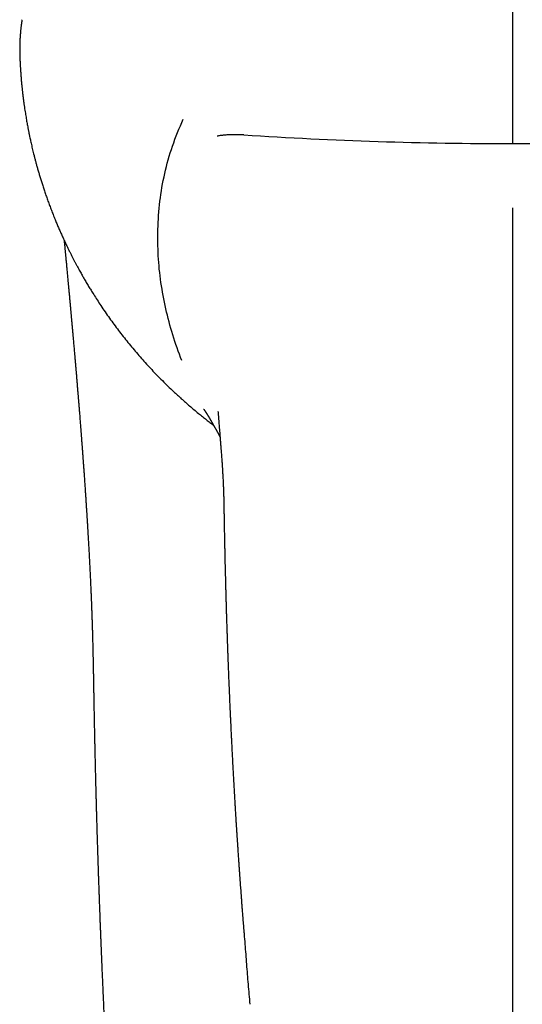
# Model space of a CAD drawing. Units: millimetres. Extents: x 8 to 535, y 12 to 390.
# Drawn here: x 254 to 279, y 119 to 167 of the extents above; entities that cross this region are included whole.
import ezdxf

# ---------------------------------------------------------------- set-up
doc = ezdxf.new("R2010")
doc.units = ezdxf.units.MM

msp = doc.modelspace()

# ---------------------------------------------------------------- linework, layer by layer
at = {"color": 7, "linetype": 'Continuous', "lineweight": 30}
for p, q in [((278.4, 174.069), (278.4, 161.268)), ((263.994, 148.079), (263.993, 148.084)), ((265.55, 119.106), (265.55, 119.106))]:
    msp.add_line(p, q, dxfattribs=at)
for centre, start, end in [((278.231, 360.748), 266.26804, 270.04878), ((278.57, 360.748), 269.95122, 273.73196)]:
    msp.add_arc(centre, 199.48, start, end, dxfattribs=at)
for points, knots in [([(254.397, 167.334), (254.395, 167.321), (254.391, 167.297), (254.385, 167.263), (254.381, 167.236), (254.378, 167.215), (254.376, 167.201), (254.375, 167.192), (254.374, 167.185), (254.372, 167.176), (254.37, 167.162), (254.367, 167.142), (254.364, 167.117), (254.36, 167.088), (254.355, 167.054), (254.351, 167.015), (254.345, 166.973), (254.339, 166.921), (254.332, 166.857), (254.325, 166.781), (254.317, 166.7), (254.31, 166.614), (254.304, 166.522), (254.3, 166.459), (254.298, 166.427)], [0, 0, 0, 0, 0.045807, 0.084636, 0.11648, 0.141332, 0.155952, 0.166253, 0.172748, 0.179232, 0.197712, 0.220477, 0.247529, 0.281274, 0.319946, 0.36355, 0.411141, 0.46091, 0.538926, 0.621673, 0.709155, 0.801372, 0.898322, 1, 1, 1, 1]), ([(254.298, 166.427), (254.297, 166.417), (254.296, 166.397), (254.295, 166.369), (254.294, 166.346), (254.293, 166.327), (254.291, 166.296), (254.289, 166.235), (254.287, 166.167), (254.285, 166.106), (254.285, 166.073), (254.284, 166.042), (254.284, 166.012), (254.283, 165.98), (254.283, 165.936), (254.283, 165.881), (254.283, 165.817), (254.284, 165.753), (254.284, 165.698), (254.285, 165.652), (254.286, 165.616), (254.287, 165.586), (254.288, 165.561), (254.288, 165.538), (254.289, 165.508), (254.291, 165.472), (254.292, 165.446), (254.292, 165.431)], [0, 0, 0, 0, 0.03311, 0.061595, 0.085457, 0.104695, 0.120136, 0.181394, 0.294014, 0.328654, 0.364077, 0.395495, 0.423354, 0.454703, 0.490084, 0.555982, 0.619396, 0.682799, 0.746192, 0.783379, 0.819865, 0.85309, 0.870314, 0.893597, 0.922972, 0.95844, 1, 1, 1, 1]), ([(254.292, 165.432), (254.295, 165.364), (254.301, 165.231), (254.312, 165.034), (254.324, 164.842), (254.337, 164.655), (254.351, 164.474), (254.366, 164.3), (254.382, 164.131), (254.399, 163.968), (254.417, 163.8), (254.437, 163.629), (254.458, 163.454), (254.48, 163.286), (254.503, 163.126), (254.525, 162.973), (254.547, 162.826), (254.569, 162.687), (254.591, 162.555), (254.612, 162.429), (254.633, 162.311), (254.653, 162.2), (254.671, 162.103), (254.687, 162.018), (254.701, 161.945), (254.715, 161.875), (254.729, 161.805), (254.744, 161.732), (254.761, 161.648), (254.781, 161.553), (254.804, 161.447), (254.828, 161.335), (254.855, 161.217), (254.884, 161.092), (254.915, 160.962), (254.948, 160.825), (254.984, 160.68), (255.023, 160.526), (255.066, 160.364), (255.112, 160.195), (255.161, 160.019), (255.214, 159.837), (255.27, 159.649), (255.329, 159.455), (255.393, 159.254), (255.46, 159.048), (255.532, 158.835), (255.608, 158.616), (255.686, 158.396), (255.768, 158.175), (255.853, 157.952), (255.942, 157.725), (256.03, 157.509), (256.088, 157.368), (256.115, 157.305)], [0, 0, 0, 0, 0.024231, 0.047848, 0.070853, 0.093245, 0.115025, 0.135818, 0.156021, 0.175633, 0.194654, 0.216527, 0.237563, 0.25776, 0.277121, 0.295644, 0.313329, 0.330177, 0.346187, 0.36136, 0.375695, 0.389193, 0.401854, 0.411214, 0.420057, 0.428387, 0.436811, 0.445754, 0.455217, 0.467412, 0.480375, 0.494104, 0.5086, 0.523863, 0.539893, 0.556689, 0.574253, 0.593475, 0.613539, 0.634444, 0.656191, 0.678779, 0.702209, 0.726481, 0.751594, 0.777548, 0.804344, 0.831981, 0.86046, 0.888082, 0.916452, 0.945569, 0.975435, 1, 1, 1, 1]), ([(261.044, 157.063), (261.068, 157.522), (261.117, 158.439), (261.364, 159.804), (261.732, 161.154), (262.1, 162.023), (262.285, 162.459)], [0, 0, 0, 0, 0.249076, 0.498185, 0.748135, 1, 1, 1, 1]), ([(278.4, 158.125), (278.4, 157.882), (278.4, 157.396), (278.4, 156.667), (278.4, 155.936), (278.4, 155.205), (278.4, 154.474), (278.4, 153.756), (278.4, 153.051), (278.4, 152.36), (278.4, 151.669), (278.4, 150.977), (278.4, 150.516), (278.4, 150.285)], [0, 0, 0, 0, 0.09357, 0.187083, 0.280539, 0.373938, 0.467282, 0.560577, 0.648501, 0.736395, 0.824268, 0.912132, 1, 1, 1, 1]), ([(256.115, 157.305), (256.143, 157.24), (256.197, 157.111), (256.28, 156.921), (256.362, 156.738), (256.443, 156.561), (256.523, 156.39), (256.6, 156.229), (256.674, 156.076), (256.746, 155.931), (256.815, 155.792), (256.884, 155.658), (256.95, 155.53), (257.015, 155.407), (257.078, 155.288), (257.139, 155.175), (257.198, 155.068), (257.255, 154.965), (257.309, 154.868), (257.361, 154.777), (257.41, 154.69), (257.462, 154.601), (257.515, 154.509), (257.572, 154.413), (257.629, 154.317), (257.686, 154.222), (257.744, 154.127), (257.803, 154.031), (257.898, 153.879), (258.03, 153.67), (258.211, 153.391), (258.408, 153.098), (258.621, 152.792), (258.839, 152.489), (259.061, 152.188), (259.289, 151.892), (259.521, 151.598), (259.757, 151.309), (259.997, 151.024), (260.241, 150.743), (260.489, 150.466), (260.742, 150.192), (261.001, 149.921), (261.265, 149.652), (261.535, 149.385), (261.781, 149.151), (262.001, 148.946), (262.195, 148.769), (262.395, 148.591), (262.601, 148.412), (262.813, 148.231), (262.99, 148.084), (263.128, 147.971), (263.225, 147.893), (263.321, 147.815), (263.416, 147.74), (263.506, 147.67), (263.591, 147.604), (263.668, 147.545), (263.728, 147.499), (263.761, 147.473), (263.773, 147.465)], [0, 0, 0, 0, 0.016943, 0.033398, 0.049366, 0.064847, 0.079842, 0.094349, 0.107583, 0.120383, 0.132752, 0.144688, 0.156192, 0.167263, 0.177903, 0.18811, 0.197886, 0.207229, 0.215985, 0.224325, 0.232248, 0.239754, 0.24888, 0.257646, 0.266448, 0.275286, 0.28416, 0.293071, 0.302018, 0.326809, 0.351875, 0.381285, 0.410924, 0.440566, 0.470208, 0.49985, 0.529493, 0.559135, 0.588609, 0.618084, 0.647558, 0.677049, 0.706705, 0.736561, 0.766616, 0.796873, 0.817197, 0.837923, 0.859099, 0.880725, 0.902801, 0.925326, 0.935117, 0.944991, 0.954934, 0.964523, 0.973564, 0.982058, 0.990004, 0.996507, 1, 1, 1, 1]), ([(262.212, 150.634), (262.06, 151.053), (261.756, 151.89), (261.421, 153.171), (261.182, 154.463), (261.042, 155.763), (261.043, 156.63), (261.043, 157.064)], [0, 0, 0, 0, 0.201363, 0.402101, 0.602107, 0.801372, 1, 1, 1, 1]), ([(256.456, 156.534), (256.457, 156.521), (256.46, 156.492), (256.464, 156.448), (256.469, 156.402), (256.473, 156.356), (256.477, 156.311), (256.482, 156.267), (256.487, 156.213), (256.493, 156.15), (256.499, 156.078), (256.506, 156.009), (256.512, 155.942), (256.519, 155.876), (256.525, 155.814), (256.53, 155.755), (256.537, 155.688), (256.544, 155.613), (256.552, 155.525), (256.561, 155.432), (256.57, 155.334), (256.579, 155.233), (256.59, 155.123), (256.601, 155.006), (256.612, 154.884), (256.623, 154.765), (256.633, 154.658), (256.642, 154.561), (256.65, 154.476), (256.658, 154.393), (256.666, 154.311), (256.674, 154.226), (256.682, 154.137), (256.69, 154.045), (256.699, 153.95), (256.708, 153.858), (256.716, 153.77), (256.723, 153.685), (256.731, 153.599), (256.739, 153.515), (256.746, 153.437), (256.752, 153.369), (256.758, 153.312), (256.762, 153.265), (256.766, 153.219), (256.77, 153.173), (256.775, 153.124), (256.78, 153.067), (256.786, 153.003), (256.792, 152.931), (256.799, 152.856), (256.806, 152.777), (256.813, 152.701), (256.819, 152.628), (256.826, 152.56), (256.832, 152.489), (256.838, 152.417), (256.844, 152.35), (256.85, 152.29), (256.854, 152.24), (256.858, 152.194), (256.862, 152.153), (256.865, 152.118), (256.868, 152.087), (256.87, 152.061), (256.872, 152.038), (256.875, 152.012), (256.877, 151.981), (256.881, 151.943), (256.885, 151.899), (256.889, 151.85), (256.894, 151.796), (256.901, 151.711), (256.911, 151.597), (256.924, 151.457), (256.936, 151.315), (256.948, 151.172), (256.958, 151.057), (256.966, 150.971), (256.971, 150.915), (256.975, 150.863), (256.979, 150.816), (256.983, 150.773), (256.986, 150.736), (256.989, 150.702), (256.992, 150.672), (256.994, 150.647), (256.996, 150.624), (256.998, 150.6), (257.001, 150.569), (257.004, 150.529), (257.008, 150.481), (257.013, 150.424), (257.018, 150.366), (257.023, 150.307), (257.028, 150.248), (257.033, 150.185), (257.042, 150.079), (257.055, 149.935), (257.07, 149.754), (257.084, 149.58), (257.097, 149.432), (257.107, 149.308), (257.115, 149.209), (257.123, 149.115), (257.13, 149.026), (257.137, 148.947), (257.143, 148.877), (257.148, 148.816), (257.152, 148.758), (257.157, 148.701), (257.162, 148.643), (257.167, 148.573), (257.174, 148.488), (257.182, 148.388), (257.191, 148.284), (257.2, 148.175), (257.209, 148.062), (257.218, 147.943), (257.228, 147.819), (257.238, 147.691), (257.248, 147.558), (257.259, 147.421), (257.27, 147.28), (257.282, 147.127), (257.295, 146.963), (257.305, 146.825), (257.313, 146.719), (257.318, 146.65), (257.323, 146.585), (257.328, 146.522), (257.333, 146.46), (257.337, 146.401), (257.341, 146.349), (257.344, 146.304), (257.347, 146.266), (257.35, 146.235), (257.351, 146.212), (257.353, 146.195), (257.354, 146.181), (257.355, 146.165), (257.356, 146.144), (257.358, 146.119), (257.36, 146.09), (257.363, 146.058), (257.366, 146.014), (257.37, 145.957), (257.375, 145.886), (257.381, 145.809), (257.387, 145.726), (257.393, 145.637), (257.4, 145.542), (257.408, 145.44), (257.415, 145.335), (257.423, 145.227), (257.431, 145.119), (257.442, 144.958), (257.457, 144.742), (257.476, 144.472), (257.49, 144.253), (257.502, 144.088), (257.509, 143.978), (257.516, 143.867), (257.524, 143.756), (257.531, 143.647), (257.537, 143.543), (257.544, 143.444), (257.55, 143.35), (257.555, 143.261), (257.561, 143.178), (257.566, 143.1), (257.57, 143.029), (257.574, 142.964), (257.578, 142.906), (257.581, 142.853), (257.584, 142.805), (257.586, 142.769), (257.588, 142.742), (257.589, 142.72), (257.591, 142.696), (257.593, 142.666), (257.595, 142.633), (257.597, 142.592), (257.6, 142.543), (257.603, 142.486), (257.607, 142.425), (257.619, 142.229), (257.634, 141.965), (257.653, 141.631), (257.668, 141.357), (257.683, 141.091), (257.697, 140.831), (257.709, 140.579), (257.722, 140.321), (257.735, 140.059), (257.745, 139.842), (257.753, 139.673), (257.758, 139.553), (257.763, 139.435), (257.768, 139.321), (257.773, 139.212), (257.777, 139.109), (257.782, 139.011), (257.785, 138.919), (257.789, 138.83), (257.792, 138.745), (257.795, 138.665), (257.798, 138.589), (257.801, 138.519), (257.803, 138.462), (257.805, 138.415), (257.806, 138.38), (257.807, 138.346), (257.809, 138.314), (257.81, 138.284), (257.811, 138.257), (257.812, 138.232), (257.812, 138.214), (257.813, 138.202), (257.813, 138.195), (257.813, 138.189), (257.813, 138.183), (257.814, 138.174), (257.814, 138.162), (257.815, 138.142), (257.816, 138.115), (257.817, 138.079), (257.818, 138.036), (257.82, 137.987), (257.822, 137.93), (257.824, 137.866), (257.826, 137.797), (257.829, 137.723), (257.831, 137.641), (257.834, 137.554), (257.837, 137.459), (257.84, 137.358), (257.843, 137.254), (257.846, 137.147), (257.849, 137.037), (257.852, 136.922), (257.855, 136.801), (257.858, 136.674), (257.86, 136.588), (257.861, 136.544)], [0, 0, 0, 0, 0.002011, 0.004256, 0.006615, 0.00892, 0.011166, 0.013355, 0.015485, 0.019241, 0.0228, 0.026165, 0.029596, 0.032866, 0.035977, 0.038928, 0.041786, 0.045877, 0.050267, 0.054938, 0.059809, 0.064868, 0.070117, 0.07636, 0.082448, 0.088382, 0.094143, 0.098572, 0.102831, 0.106921, 0.110972, 0.115235, 0.119636, 0.124248, 0.12902, 0.13388, 0.138072, 0.142327, 0.146644, 0.150928, 0.154878, 0.158474, 0.161051, 0.16341, 0.165594, 0.167895, 0.170362, 0.172995, 0.176375, 0.179985, 0.183769, 0.187714, 0.19182, 0.19516, 0.198599, 0.202138, 0.205777, 0.209435, 0.212207, 0.214735, 0.217019, 0.21906, 0.220858, 0.222386, 0.223678, 0.224749, 0.225895, 0.227517, 0.229419, 0.231602, 0.234065, 0.236809, 0.239834, 0.24681, 0.253857, 0.260963, 0.268129, 0.275353, 0.278259, 0.281096, 0.2837, 0.286067, 0.288195, 0.290086, 0.291738, 0.293281, 0.294536, 0.295556, 0.296733, 0.298141, 0.300229, 0.302679, 0.305493, 0.30867, 0.311421, 0.314397, 0.317597, 0.320907, 0.330275, 0.339333, 0.34808, 0.356515, 0.361659, 0.366671, 0.371432, 0.375897, 0.380066, 0.383313, 0.386355, 0.389209, 0.392065, 0.394973, 0.397932, 0.402688, 0.407678, 0.412961, 0.418377, 0.42407, 0.43004, 0.436274, 0.442761, 0.449377, 0.456236, 0.463339, 0.470686, 0.479203, 0.488026, 0.491576, 0.495078, 0.498344, 0.50137, 0.504659, 0.507607, 0.510214, 0.512481, 0.514406, 0.51599, 0.517075, 0.517909, 0.518524, 0.519289, 0.520319, 0.521587, 0.523093, 0.524714, 0.526424, 0.529699, 0.533258, 0.537101, 0.541229, 0.545735, 0.550537, 0.555635, 0.560979, 0.566379, 0.571818, 0.577298, 0.590639, 0.604211, 0.618012, 0.623497, 0.629017, 0.634573, 0.640165, 0.645668, 0.650905, 0.655873, 0.660573, 0.665004, 0.669167, 0.673062, 0.676687, 0.679859, 0.682793, 0.68548, 0.687846, 0.689869, 0.690907, 0.691925, 0.693158, 0.694616, 0.696299, 0.698207, 0.700746, 0.703597, 0.70675, 0.709984, 0.732934, 0.746468, 0.760077, 0.774013, 0.786374, 0.798983, 0.811841, 0.824947, 0.838302, 0.844257, 0.85026, 0.856207, 0.861907, 0.867356, 0.872463, 0.877327, 0.881948, 0.886327, 0.890596, 0.894605, 0.898355, 0.901846, 0.905078, 0.906966, 0.908753, 0.910438, 0.912022, 0.913505, 0.914887, 0.916136, 0.917111, 0.917599, 0.917957, 0.918185, 0.918428, 0.918869, 0.919508, 0.920346, 0.921772, 0.923551, 0.925682, 0.928166, 0.931002, 0.934192, 0.937586, 0.941305, 0.94535, 0.949719, 0.954414, 0.959435, 0.96478, 0.969966, 0.975426, 0.981159, 0.987166, 0.993446, 1, 1, 1, 1]), ([(278.4, 150.285), (278.4, 149.96), (278.4, 149.309), (278.4, 148.332), (278.4, 147.354), (278.4, 146.375), (278.4, 145.402), (278.4, 144.434), (278.4, 143.471), (278.4, 142.508), (278.4, 141.538), (278.4, 140.561), (278.4, 139.577), (278.4, 138.593), (278.4, 137.609), (278.4, 136.624), (278.4, 135.64), (278.4, 134.655), (278.4, 133.67), (278.4, 132.685), (278.4, 131.7), (278.4, 130.715), (278.4, 129.73), (278.4, 128.746), (278.4, 127.789), (278.4, 126.859), (278.4, 125.957), (278.4, 125.055), (278.4, 124.154), (278.4, 123.252), (278.4, 122.652), (278.4, 122.352)], [0, 0, 0, 0, 0.035122, 0.070243, 0.105363, 0.140483, 0.175603, 0.210095, 0.244587, 0.279079, 0.313571, 0.348767, 0.383963, 0.41916, 0.454356, 0.489553, 0.52475, 0.559948, 0.595146, 0.630345, 0.665545, 0.700745, 0.735946, 0.771149, 0.806352, 0.838623, 0.870896, 0.903169, 0.935445, 0.967721, 1, 1, 1, 1]), ([(263.287, 148.259), (263.287, 148.259), (263.287, 148.259), (263.287, 148.259), (263.287, 148.259), (263.287, 148.259), (263.287, 148.258), (263.287, 148.258), (263.287, 148.258), (263.287, 148.258), (263.288, 148.258), (263.288, 148.257), (263.288, 148.257), (263.288, 148.257), (263.288, 148.257), (263.289, 148.256), (263.289, 148.256), (263.289, 148.256), (263.289, 148.255), (263.289, 148.255), (263.29, 148.255), (263.29, 148.254), (263.29, 148.254), (263.291, 148.253), (263.291, 148.253), (263.291, 148.253), (263.292, 148.252), (263.292, 148.251), (263.293, 148.251), (263.293, 148.25), (263.294, 148.249), (263.294, 148.249), (263.295, 148.248), (263.295, 148.247), (263.296, 148.247), (263.296, 148.246), (263.296, 148.246), (263.297, 148.245), (263.297, 148.244), (263.298, 148.244), (263.298, 148.243), (263.299, 148.242), (263.299, 148.242), (263.3, 148.241), (263.301, 148.239), (263.302, 148.238), (263.302, 148.237), (263.303, 148.236), (263.304, 148.235), (263.305, 148.234), (263.305, 148.233), (263.306, 148.232), (263.307, 148.231), (263.307, 148.23), (263.308, 148.229), (263.309, 148.228), (263.309, 148.227), (263.31, 148.227), (263.31, 148.226), (263.311, 148.225), (263.312, 148.223), (263.313, 148.222), (263.314, 148.221), (263.315, 148.219), (263.317, 148.216), (263.322, 148.209), (263.329, 148.199), (263.336, 148.189), (263.345, 148.176), (263.353, 148.164), (263.362, 148.151), (263.369, 148.141), (263.373, 148.134), (263.374, 148.132), (263.376, 148.13), (263.377, 148.128), (263.379, 148.125), (263.381, 148.123), (263.382, 148.12), (263.384, 148.118), (263.385, 148.116), (263.387, 148.114), (263.388, 148.111), (263.39, 148.109), (263.391, 148.107), (263.392, 148.105), (263.393, 148.104), (263.394, 148.102), (263.396, 148.099), (263.398, 148.097), (263.399, 148.094), (263.401, 148.092), (263.402, 148.09), (263.404, 148.087), (263.406, 148.084), (263.407, 148.082), (263.409, 148.08), (263.41, 148.078), (263.411, 148.076), (263.413, 148.073), (263.414, 148.071), (263.416, 148.069), (263.417, 148.067), (263.418, 148.065), (263.42, 148.062), (263.422, 148.059), (263.424, 148.056), (263.425, 148.054), (263.427, 148.051), (263.429, 148.048), (263.432, 148.043), (263.436, 148.037), (263.44, 148.031), (263.443, 148.026), (263.447, 148.019), (263.451, 148.014), (263.454, 148.009), (263.457, 148.004), (263.46, 147.999), (263.463, 147.994), (263.466, 147.989), (263.469, 147.985), (263.471, 147.981), (263.473, 147.979), (263.474, 147.976), (263.476, 147.973), (263.478, 147.97), (263.48, 147.967), (263.482, 147.964), (263.483, 147.961), (263.485, 147.958), (263.488, 147.954), (263.49, 147.951), (263.492, 147.947), (263.494, 147.944), (263.496, 147.941), (263.498, 147.937), (263.501, 147.933), (263.502, 147.93), (263.504, 147.928), (263.506, 147.925), (263.507, 147.922), (263.509, 147.919), (263.511, 147.916), (263.513, 147.913), (263.514, 147.911), (263.516, 147.908), (263.518, 147.904), (263.52, 147.901), (263.522, 147.898), (263.524, 147.895), (263.525, 147.893), (263.527, 147.89), (263.529, 147.887), (263.531, 147.884), (263.532, 147.881), (263.534, 147.878), (263.535, 147.876), (263.537, 147.873), (263.539, 147.87), (263.541, 147.866), (263.544, 147.862), (263.546, 147.858), (263.548, 147.854), (263.551, 147.85), (263.553, 147.846), (263.556, 147.842), (263.558, 147.838), (263.56, 147.834), (263.562, 147.83), (263.564, 147.827), (263.566, 147.823), (263.568, 147.82), (263.569, 147.818), (263.571, 147.816), (263.572, 147.814), (263.573, 147.812), (263.575, 147.809), (263.579, 147.802), (263.583, 147.795), (263.585, 147.792)], [0, 0, 0, 0, 0.003144, 0.007778, 0.0132515, 0.0197901, 0.0257161, 0.0303344, 0.0355624, 0.0425105, 0.0469139, 0.0506229, 0.054038, 0.0579072, 0.0623801, 0.0671728, 0.0708083, 0.0738053, 0.0764234, 0.0791315, 0.0821924, 0.0861735, 0.0914177, 0.0953937, 0.0986604, 0.1018298, 0.1056872, 0.1116682, 0.1172082, 0.121845, 0.1253234, 0.1292886, 0.1339174, 0.1390052, 0.1430546, 0.1463381, 0.1489185, 0.1520927, 0.1563283, 0.1606717, 0.1641208, 0.1669803, 0.1710896, 0.1761416, 0.181918, 0.1872206, 0.1916121, 0.1959745, 0.2011376, 0.2057954, 0.2101966, 0.2135779, 0.2167663, 0.2202685, 0.2239134, 0.2282376, 0.2318969, 0.2346777, 0.2371777, 0.2409141, 0.2458684, 0.2513982, 0.2560544, 0.2600596, 0.2639889, 0.2935882, 0.3247122, 0.3528964, 0.3821047, 0.4130353, 0.4420803, 0.4709068, 0.4760712, 0.4815521, 0.4861033, 0.48998, 0.4942988, 0.4997827, 0.5052783, 0.5093755, 0.5130774, 0.5174453, 0.5232925, 0.5275785, 0.5308859, 0.5339166, 0.536995, 0.5408721, 0.5453496, 0.5501431, 0.5543297, 0.5579721, 0.5620479, 0.5668785, 0.5719791, 0.576652, 0.5803758, 0.584209, 0.5876517, 0.5918149, 0.5962804, 0.5998914, 0.6028398, 0.6065965, 0.6114238, 0.6171898, 0.621822, 0.6256327, 0.6293041, 0.6338587, 0.6445834, 0.6530228, 0.6631717, 0.6728877, 0.6814954, 0.6932029, 0.6995765, 0.707348, 0.7157197, 0.7224109, 0.7292953, 0.7384679, 0.742743, 0.7462914, 0.7499608, 0.7545988, 0.7597456, 0.7642321, 0.768782, 0.7729233, 0.7776867, 0.7832627, 0.7892784, 0.7939351, 0.798223, 0.8035024, 0.8097528, 0.8149878, 0.8194433, 0.8228695, 0.8267303, 0.8311617, 0.836207, 0.8407235, 0.8443245, 0.8478017, 0.8522013, 0.8575383, 0.8626116, 0.8671334, 0.8709726, 0.8741578, 0.8776357, 0.8819785, 0.8869912, 0.8911592, 0.8945104, 0.8981848, 0.9020968, 0.906656, 0.9117535, 0.9182828, 0.9233357, 0.9283862, 0.9346592, 0.9411711, 0.9470496, 0.9519992, 0.9572378, 0.9625976, 0.9678884, 0.9725818, 0.9766153, 0.9803318, 0.9826681, 0.9851163, 0.9877305, 0.9907624, 0.9949437, 1, 1, 1, 1]), ([(263.988, 148.139), (263.988, 148.139), (263.988, 148.139), (263.988, 148.139), (263.988, 148.139), (263.988, 148.139), (263.988, 148.138), (263.988, 148.138), (263.988, 148.138), (263.988, 148.137), (263.988, 148.137), (263.988, 148.137), (263.988, 148.136), (263.988, 148.134), (263.989, 148.132), (263.989, 148.13), (263.989, 148.127), (263.989, 148.123), (263.99, 148.119), (263.99, 148.115), (263.991, 148.111), (263.991, 148.107), (263.991, 148.104), (263.992, 148.101), (263.992, 148.097), (263.992, 148.094), (263.993, 148.089), (263.993, 148.086), (263.993, 148.084), (263.993, 148.084)], [0, 0, 0, 0, 0.015352, 0.038845, 0.070124, 0.090608, 0.107641, 0.12663, 0.150493, 0.17317, 0.191555, 0.209255, 0.230405, 0.292831, 0.352521, 0.412351, 0.474229, 0.535545, 0.596003, 0.662211, 0.719084, 0.757801, 0.798008, 0.837656, 0.87296, 0.908031, 0.944221, 0.997691, 1, 1, 1, 1]), ([(263.993, 148.084), (263.993, 148.081), (263.994, 148.077), (263.995, 148.068), (263.996, 148.057), (263.997, 148.044), (263.999, 148.028), (264, 148.012), (264.001, 147.995), (264.003, 147.977), (264.005, 147.951), (264.008, 147.915), (264.011, 147.866), (264.016, 147.809), (264.021, 147.744), (264.028, 147.656), (264.037, 147.544), (264.048, 147.408), (264.059, 147.261), (264.072, 147.102), (264.082, 146.974), (264.089, 146.884), (264.092, 146.836), (264.096, 146.794), (264.099, 146.756), (264.101, 146.722), (264.104, 146.694), (264.105, 146.67), (264.107, 146.653), (264.107, 146.643), (264.108, 146.638), (264.108, 146.633), (264.109, 146.629), (264.109, 146.625), (264.109, 146.618), (264.11, 146.606), (264.112, 146.588), (264.114, 146.563), (264.116, 146.531), (264.119, 146.492), (264.123, 146.446), (264.127, 146.391), (264.132, 146.329), (264.137, 146.261), (264.141, 146.212), (264.143, 146.187)], [0, 0, 0, 0, 0.01316, 0.024194, 0.03348, 0.041627, 0.049377, 0.057624, 0.066446, 0.075843, 0.085813, 0.107069, 0.130541, 0.161372, 0.195342, 0.231414, 0.298378, 0.368608, 0.442105, 0.526009, 0.613799, 0.640909, 0.665484, 0.68752, 0.707016, 0.723972, 0.739181, 0.751532, 0.761027, 0.764513, 0.767363, 0.769579, 0.771159, 0.773477, 0.77684, 0.781642, 0.791544, 0.804685, 0.821065, 0.840683, 0.865178, 0.893358, 0.925221, 0.960769, 1, 1, 1, 1]), ([(263.579, 147.801), (263.581, 147.798), (263.584, 147.793), (263.588, 147.787), (263.59, 147.782), (263.593, 147.778), (263.595, 147.774), (263.598, 147.768), (263.603, 147.76), (263.609, 147.75), (263.613, 147.742), (263.618, 147.735), (263.622, 147.727), (263.628, 147.718), (263.633, 147.708), (263.639, 147.698), (263.644, 147.689), (263.65, 147.679), (263.656, 147.669), (263.662, 147.658), (263.669, 147.645), (263.678, 147.631), (263.686, 147.617), (263.693, 147.604), (263.7, 147.593), (263.706, 147.581), (263.713, 147.57), (263.72, 147.557), (263.73, 147.539), (263.742, 147.519), (263.754, 147.498), (263.766, 147.477), (263.778, 147.457), (263.789, 147.436), (263.8, 147.416), (263.81, 147.399), (263.819, 147.384), (263.825, 147.373), (263.832, 147.36), (263.839, 147.348), (263.846, 147.335), (263.853, 147.323), (263.859, 147.312), (263.864, 147.303), (263.869, 147.294), (263.874, 147.285), (263.88, 147.275), (263.886, 147.264), (263.891, 147.255), (263.897, 147.244), (263.904, 147.231), (263.912, 147.216), (263.921, 147.201), (263.929, 147.185), (263.938, 147.169), (263.947, 147.153), (263.955, 147.138), (263.964, 147.122), (263.973, 147.106), (263.981, 147.09), (263.99, 147.074), (263.998, 147.058), (264.006, 147.043), (264.014, 147.029), (264.021, 147.016), (264.026, 147.007), (264.031, 146.998), (264.035, 146.99), (264.039, 146.983), (264.043, 146.975), (264.046, 146.969), (264.05, 146.962), (264.053, 146.955), (264.056, 146.95), (264.059, 146.945), (264.062, 146.939), (264.065, 146.934), (264.068, 146.928), (264.07, 146.923), (264.073, 146.918), (264.076, 146.912), (264.079, 146.907), (264.082, 146.901), (264.084, 146.896), (264.086, 146.893), (264.087, 146.89), (264.088, 146.888), (264.088, 146.888)], [0, 0, 0, 0, 0.007259, 0.012747, 0.016463, 0.019334, 0.022577, 0.026196, 0.035073, 0.043341, 0.049663, 0.05557, 0.062117, 0.069983, 0.079926, 0.087708, 0.095374, 0.104387, 0.113606, 0.122228, 0.13355, 0.146781, 0.160303, 0.171942, 0.181195, 0.192402, 0.204181, 0.212884, 0.229711, 0.252687, 0.271238, 0.291604, 0.313718, 0.331622, 0.352586, 0.374094, 0.385984, 0.398067, 0.410382, 0.425078, 0.438846, 0.450839, 0.463588, 0.473148, 0.482116, 0.492225, 0.504145, 0.516458, 0.527417, 0.536293, 0.553141, 0.571231, 0.587408, 0.606281, 0.627048, 0.646683, 0.663345, 0.68317, 0.703554, 0.723961, 0.744391, 0.764845, 0.784999, 0.802563, 0.822648, 0.833204, 0.843128, 0.854921, 0.866091, 0.87517, 0.884046, 0.895133, 0.903578, 0.910747, 0.91727, 0.925189, 0.933875, 0.942496, 0.949244, 0.95582, 0.963432, 0.972769, 0.981416, 0.987748, 0.992537, 0.997991, 1, 1, 1, 1]), ([(264.142, 146.188), (264.146, 146.146), (264.152, 146.063), (264.162, 145.942), (264.17, 145.829), (264.178, 145.723), (264.185, 145.625), (264.191, 145.535), (264.196, 145.453), (264.201, 145.378), (264.206, 145.299), (264.211, 145.213), (264.217, 145.116), (264.223, 145.014), (264.228, 144.908), (264.234, 144.804), (264.239, 144.705), (264.243, 144.612), (264.247, 144.522), (264.25, 144.444), (264.253, 144.377), (264.255, 144.322), (264.257, 144.271), (264.259, 144.226), (264.26, 144.189), (264.261, 144.157), (264.262, 144.134), (264.262, 144.118), (264.263, 144.107), (264.263, 144.095), (264.264, 144.08), (264.264, 144.059), (264.265, 144.032), (264.266, 143.997), (264.267, 143.955), (264.269, 143.908), (264.27, 143.853), (264.272, 143.793), (264.273, 143.726), (264.275, 143.652), (264.276, 143.572), (264.277, 143.517), (264.277, 143.488)], [0, 0, 0, 0, 0.047716, 0.092641, 0.134777, 0.174126, 0.210691, 0.243893, 0.274411, 0.302248, 0.327403, 0.361756, 0.397808, 0.43558, 0.47507, 0.516278, 0.550283, 0.585354, 0.619163, 0.650132, 0.672472, 0.693059, 0.711894, 0.728977, 0.742098, 0.753794, 0.763822, 0.767971, 0.771749, 0.775558, 0.781027, 0.788329, 0.798851, 0.811741, 0.826996, 0.844617, 0.864604, 0.886955, 0.911671, 0.938751, 0.968194, 1, 1, 1, 1]), ([(264.277, 143.489), (264.278, 143.426), (264.28, 143.302), (264.283, 143.12), (264.286, 142.945), (264.289, 142.778), (264.292, 142.617), (264.295, 142.464), (264.297, 142.321), (264.3, 142.189), (264.302, 142.068), (264.304, 141.952), (264.306, 141.842), (264.308, 141.739), (264.31, 141.641), (264.312, 141.55), (264.314, 141.464), (264.316, 141.385), (264.317, 141.311), (264.319, 141.243), (264.321, 141.148), (264.324, 141.026), (264.327, 140.868), (264.331, 140.705), (264.335, 140.536), (264.339, 140.369), (264.343, 140.199), (264.348, 140.023), (264.352, 139.84), (264.357, 139.659), (264.362, 139.479), (264.367, 139.303), (264.371, 139.123), (264.377, 138.943), (264.382, 138.763), (264.387, 138.583), (264.392, 138.403), (264.398, 138.208), (264.405, 137.997), (264.412, 137.77), (264.42, 137.539), (264.427, 137.303), (264.435, 137.089), (264.441, 136.899), (264.447, 136.733), (264.452, 136.601), (264.455, 136.505), (264.457, 136.448), (264.459, 136.396), (264.461, 136.351), (264.462, 136.31), (264.463, 136.275), (264.465, 136.246), (264.465, 136.222), (264.466, 136.203), (264.467, 136.186), (264.468, 136.166), (264.469, 136.137), (264.47, 136.102), (264.471, 136.059), (264.473, 136.011), (264.475, 135.958), (264.477, 135.899), (264.48, 135.836), (264.482, 135.769), (264.485, 135.701), (264.49, 135.563), (264.498, 135.365), (264.508, 135.104), (264.519, 134.834), (264.531, 134.55), (264.544, 134.255), (264.556, 133.962), (264.567, 133.708), (264.577, 133.491), (264.585, 133.313), (264.593, 133.138), (264.601, 132.969), (264.608, 132.821), (264.614, 132.693), (264.619, 132.584), (264.625, 132.478), (264.63, 132.375), (264.634, 132.276), (264.639, 132.177), (264.644, 132.077), (264.649, 131.971), (264.655, 131.86), (264.661, 131.743), (264.667, 131.621), (264.674, 131.496), (264.68, 131.366), (264.69, 131.183), (264.702, 130.948), (264.717, 130.661), (264.733, 130.374), (264.749, 130.084), (264.765, 129.797), (264.782, 129.511), (264.798, 129.227), (264.813, 128.979), (264.826, 128.766), (264.836, 128.594), (264.846, 128.426), (264.855, 128.286), (264.862, 128.173), (264.867, 128.086), (264.872, 128.002), (264.878, 127.92), (264.883, 127.84), (264.887, 127.763), (264.892, 127.698), (264.895, 127.644), (264.898, 127.605), (264.9, 127.572), (264.901, 127.545), (264.903, 127.522), (264.904, 127.498), (264.906, 127.471), (264.908, 127.435), (264.912, 127.387), (264.915, 127.328), (264.92, 127.262), (264.924, 127.188), (264.93, 127.108), (264.935, 127.021), (264.942, 126.928), (264.948, 126.831), (264.958, 126.687), (264.97, 126.501), (264.986, 126.273), (265, 126.059), (265.014, 125.858), (265.027, 125.669), (265.041, 125.483), (265.054, 125.298), (265.067, 125.114), (265.084, 124.886), (265.104, 124.615), (265.122, 124.373), (265.135, 124.201), (265.142, 124.1), (265.15, 123.996), (265.158, 123.887), (265.168, 123.769), (265.177, 123.641), (265.188, 123.502), (265.2, 123.357), (265.212, 123.207), (265.224, 123.05), (265.237, 122.887), (265.251, 122.718), (265.26, 122.603), (265.265, 122.545)], [0, 0, 0, 0, 0.00905, 0.017758, 0.026121, 0.034142, 0.041819, 0.049153, 0.056143, 0.06225, 0.068068, 0.073597, 0.078838, 0.08379, 0.088454, 0.092829, 0.096915, 0.100713, 0.104223, 0.107447, 0.110558, 0.117821, 0.124985, 0.133168, 0.141219, 0.149138, 0.157192, 0.165583, 0.174311, 0.183377, 0.191586, 0.200054, 0.208673, 0.217286, 0.22589, 0.234485, 0.243071, 0.251648, 0.262419, 0.273214, 0.284234, 0.295507, 0.307033, 0.314841, 0.322761, 0.330785, 0.333765, 0.336481, 0.338935, 0.341125, 0.343052, 0.344716, 0.346116, 0.347253, 0.348127, 0.348792, 0.349738, 0.351046, 0.352837, 0.354872, 0.35715, 0.359672, 0.36249, 0.365561, 0.368792, 0.372048, 0.375327, 0.388437, 0.400448, 0.412746, 0.426968, 0.44108, 0.455045, 0.468864, 0.477476, 0.486029, 0.494406, 0.502464, 0.510203, 0.51559, 0.52081, 0.525865, 0.530753, 0.535476, 0.540098, 0.544875, 0.549834, 0.555224, 0.560814, 0.566604, 0.572593, 0.578782, 0.585121, 0.598758, 0.612442, 0.626174, 0.639955, 0.653928, 0.667232, 0.680788, 0.694596, 0.70285, 0.711171, 0.719243, 0.726964, 0.731219, 0.735359, 0.739385, 0.743297, 0.747094, 0.750777, 0.754329, 0.756504, 0.758382, 0.759963, 0.761245, 0.762242, 0.763306, 0.764598, 0.7661, 0.768574, 0.771392, 0.774555, 0.778062, 0.781915, 0.786034, 0.790486, 0.795225, 0.799969, 0.81108, 0.821931, 0.832522, 0.84176, 0.850791, 0.859617, 0.868391, 0.877202, 0.88605, 0.900996, 0.916045, 0.920796, 0.925572, 0.930535, 0.935731, 0.941162, 0.947498, 0.954125, 0.961043, 0.968253, 0.975753, 0.983544, 0.991627, 1, 1, 1, 1]), ([(257.861, 136.544), (257.861, 136.541), (257.862, 136.507), (257.863, 136.445), (257.865, 136.36), (257.867, 136.282), (257.868, 136.211), (257.87, 136.147), (257.871, 136.091), (257.872, 136.043), (257.873, 136.002), (257.873, 135.973), (257.874, 135.953), (257.874, 135.94), (257.874, 135.924), (257.875, 135.905), (257.875, 135.881), (257.876, 135.854), (257.876, 135.822), (257.877, 135.785), (257.878, 135.743), (257.879, 135.697), (257.88, 135.648), (257.881, 135.599), (257.882, 135.551), (257.883, 135.504), (257.884, 135.442), (257.885, 135.366), (257.887, 135.278), (257.889, 135.193), (257.89, 135.111), (257.892, 135.029), (257.893, 134.941), (257.895, 134.844), (257.897, 134.739), (257.898, 134.653), (257.899, 134.587), (257.9, 134.544), (257.901, 134.504), (257.901, 134.468), (257.902, 134.436), (257.902, 134.407), (257.903, 134.381), (257.903, 134.36), (257.903, 134.344), (257.904, 134.332), (257.904, 134.316), (257.904, 134.292), (257.905, 134.26), (257.906, 134.222), (257.906, 134.179), (257.907, 134.13), (257.908, 134.076), (257.909, 134.016), (257.91, 133.951), (257.911, 133.883), (257.913, 133.81), (257.914, 133.733), (257.916, 133.651), (257.918, 133.55), (257.92, 133.429), (257.922, 133.289), (257.925, 133.142), (257.928, 132.989), (257.931, 132.829), (257.935, 132.675), (257.938, 132.527), (257.941, 132.386), (257.943, 132.274), (257.945, 132.192), (257.946, 132.142), (257.947, 132.095), (257.948, 132.052), (257.948, 132.016), (257.949, 131.986), (257.949, 131.963), (257.95, 131.946), (257.95, 131.932), (257.95, 131.918), (257.951, 131.903), (257.951, 131.886), (257.952, 131.867), (257.952, 131.839), (257.953, 131.804), (257.954, 131.76), (257.955, 131.698), (257.957, 131.617), (257.959, 131.515), (257.962, 131.408), (257.964, 131.295), (257.967, 131.176), (257.97, 131.044), (257.974, 130.898), (257.977, 130.738), (257.981, 130.572), (257.986, 130.4), (257.99, 130.215), (257.995, 130.017), (257.999, 129.851), (258.002, 129.725), (258.005, 129.644), (258.007, 129.567), (258.008, 129.495), (258.01, 129.43), (258.012, 129.371), (258.013, 129.317), (258.015, 129.268), (258.016, 129.224), (258.017, 129.187), (258.018, 129.155), (258.018, 129.127), (258.019, 129.101), (258.02, 129.075), (258.021, 129.037), (258.022, 128.986), (258.024, 128.919), (258.026, 128.846), (258.028, 128.767), (258.03, 128.681), (258.033, 128.588), (258.036, 128.488), (258.039, 128.383), (258.042, 128.271), (258.045, 128.152), (258.049, 128.027), (258.053, 127.895), (258.057, 127.755), (258.061, 127.608), (258.066, 127.454), (258.071, 127.292), (258.076, 127.123), (258.081, 126.961), (258.086, 126.807), (258.091, 126.661), (258.095, 126.512), (258.099, 126.383), (258.103, 126.279), (258.105, 126.203), (258.107, 126.133), (258.11, 126.069), (258.111, 126.011), (258.113, 125.96), (258.115, 125.916), (258.116, 125.879), (258.117, 125.846), (258.118, 125.815), (258.119, 125.786), (258.121, 125.721), (258.124, 125.639), (258.127, 125.539), (258.13, 125.455), (258.133, 125.356), (258.137, 125.242), (258.142, 125.111), (258.147, 124.973), (258.151, 124.846), (258.155, 124.729), (258.159, 124.626), (258.163, 124.519), (258.167, 124.407), (258.171, 124.29), (258.175, 124.169), (258.18, 124.044), (258.184, 123.916), (258.189, 123.782), (258.194, 123.643), (258.2, 123.491), (258.206, 123.325), (258.213, 123.146), (258.22, 122.96), (258.228, 122.775), (258.235, 122.591), (258.24, 122.447), (258.245, 122.338), (258.247, 122.267), (258.25, 122.2), (258.253, 122.131), (258.256, 122.063), (258.258, 121.996), (258.261, 121.936), (258.263, 121.885), (258.265, 121.841), (258.266, 121.804), (258.267, 121.776), (258.268, 121.754), (258.269, 121.736), (258.27, 121.718), (258.27, 121.699), (258.271, 121.68), (258.272, 121.654), (258.274, 121.619), (258.275, 121.574), (258.278, 121.524), (258.28, 121.468), (258.282, 121.408), (258.285, 121.342), (258.288, 121.269), (258.291, 121.188), (258.295, 121.098), (258.299, 121.001), (258.304, 120.899), (258.308, 120.788), (258.313, 120.668), (258.319, 120.539), (258.325, 120.404), (258.331, 120.261), (258.337, 120.111), (258.344, 119.966), (258.35, 119.827), (258.356, 119.695), (258.362, 119.56), (258.368, 119.425), (258.374, 119.29), (258.382, 119.107), (258.392, 118.878), (258.405, 118.605), (258.417, 118.34), (258.43, 118.081), (258.441, 117.835), (258.453, 117.601), (258.463, 117.379), (258.474, 117.162), (258.484, 116.952), (258.494, 116.749), (258.504, 116.552), (258.513, 116.366), (258.522, 116.19), (258.531, 116.026), (258.539, 115.865), (258.547, 115.706), (258.555, 115.545), (258.565, 115.353), (258.577, 115.13), (258.59, 114.874), (258.604, 114.613), (258.615, 114.415), (258.622, 114.28), (258.626, 114.212), (258.63, 114.144), (258.634, 114.075), (258.637, 114.007), (258.641, 113.941), (258.644, 113.878), (258.648, 113.818), (258.651, 113.76), (258.654, 113.709), (258.656, 113.662), (258.658, 113.623), (258.66, 113.592), (258.661, 113.568), (258.663, 113.546), (258.664, 113.527), (258.665, 113.51), (258.666, 113.493), (258.667, 113.471), (258.668, 113.445), (258.67, 113.415), (258.672, 113.379), (258.675, 113.32), (258.68, 113.237), (258.686, 113.13), (258.692, 113.016), (258.699, 112.904), (258.705, 112.795), (258.711, 112.69), (258.717, 112.58), (258.724, 112.467), (258.732, 112.316), (258.743, 112.128), (258.758, 111.867), (258.776, 111.572), (258.795, 111.243), (258.811, 110.983), (258.822, 110.792), (258.83, 110.666), (258.838, 110.543), (258.845, 110.423), (258.852, 110.308), (258.859, 110.196), (258.865, 110.089), (258.872, 109.985), (258.878, 109.89), (258.883, 109.801), (258.888, 109.721), (258.893, 109.649), (258.897, 109.584), (258.901, 109.525), (258.904, 109.476), (258.906, 109.435), (258.909, 109.399), (258.911, 109.361), (258.914, 109.317), (258.917, 109.267), (258.92, 109.213), (258.924, 109.154), (258.928, 109.091), (258.932, 109.023), (258.937, 108.95), (258.943, 108.858), (258.95, 108.746), (258.959, 108.614), (258.967, 108.477), (258.975, 108.364), (258.98, 108.278), (258.984, 108.22), (258.988, 108.161), (258.992, 108.101), (258.996, 108.04), (259, 107.98), (259.004, 107.921), (259.007, 107.865), (259.011, 107.814), (259.014, 107.768), (259.016, 107.726), (259.019, 107.689), (259.021, 107.656), (259.023, 107.628), (259.025, 107.602), (259.027, 107.568), (259.03, 107.521), (259.034, 107.458), (259.039, 107.381), (259.045, 107.292), (259.052, 107.192), (259.059, 107.088), (259.066, 106.98), (259.074, 106.87), (259.081, 106.756), (259.09, 106.623), (259.101, 106.471), (259.112, 106.298), (259.124, 106.122), (259.138, 105.921), (259.154, 105.695), (259.171, 105.444), (259.185, 105.245), (259.195, 105.101), (259.202, 105.012), (259.208, 104.923), (259.214, 104.833), (259.221, 104.742), (259.227, 104.652), (259.233, 104.565), (259.239, 104.482), (259.245, 104.405), (259.25, 104.334), (259.254, 104.269), (259.258, 104.211), (259.262, 104.16), (259.265, 104.115), (259.268, 104.076), (259.27, 104.045), (259.272, 104.02), (259.274, 103.998), (259.276, 103.974), (259.278, 103.944), (259.28, 103.911), (259.283, 103.873), (259.286, 103.83), (259.289, 103.784), (259.295, 103.698), (259.305, 103.571), (259.317, 103.404), (259.33, 103.231), (259.343, 103.054), (259.355, 102.883), (259.368, 102.715), (259.38, 102.552), (259.393, 102.381), (259.406, 102.204), (259.42, 102.021), (259.431, 101.868), (259.44, 101.747), (259.447, 101.66), (259.454, 101.571), (259.461, 101.482), (259.467, 101.394), (259.474, 101.303), (259.481, 101.211), (259.488, 101.12), (259.495, 101.034), (259.501, 100.952), (259.508, 100.873), (259.513, 100.799), (259.519, 100.731), (259.523, 100.67), (259.528, 100.615), (259.531, 100.572), (259.534, 100.537), (259.536, 100.508), (259.538, 100.477), (259.541, 100.441), (259.544, 100.4), (259.548, 100.355), (259.552, 100.302), (259.557, 100.241), (259.562, 100.171), (259.568, 100.095), (259.575, 100.014), (259.581, 99.931), (259.591, 99.81), (259.604, 99.651), (259.621, 99.429), (259.635, 99.254), (259.646, 99.127), (259.65, 99.076), (259.654, 99.029), (259.657, 98.986), (259.66, 98.949), (259.663, 98.916), (259.665, 98.889), (259.667, 98.866), (259.668, 98.846), (259.67, 98.823), (259.672, 98.796), (259.675, 98.764), (259.678, 98.728), (259.681, 98.686), (259.685, 98.641), (259.689, 98.59), (259.694, 98.535), (259.701, 98.444), (259.711, 98.321), (259.722, 98.185), (259.732, 98.07), (259.74, 97.975), (259.747, 97.884), (259.754, 97.795), (259.761, 97.711), (259.768, 97.631), (259.774, 97.558), (259.78, 97.492), (259.784, 97.433), (259.789, 97.376), (259.794, 97.32), (259.799, 97.263), (259.804, 97.199), (259.81, 97.128), (259.817, 97.048), (259.824, 96.963), (259.832, 96.872), (259.84, 96.777), (259.848, 96.678), (259.857, 96.576), (259.865, 96.473), (259.876, 96.353), (259.887, 96.215), (259.898, 96.091), (259.906, 95.997), (259.911, 95.935), (259.916, 95.875), (259.921, 95.819), (259.926, 95.768), (259.93, 95.723), (259.933, 95.683), (259.936, 95.652), (259.938, 95.628), (259.939, 95.612), (259.94, 95.597), (259.942, 95.583), (259.943, 95.566), (259.945, 95.543), (259.948, 95.514), (259.951, 95.478), (259.954, 95.438), (259.958, 95.392), (259.963, 95.34), (259.967, 95.286), (259.972, 95.229), (259.978, 95.16), (259.985, 95.08), (259.993, 94.991), (260.001, 94.907), (260.007, 94.829), (260.014, 94.757), (260.02, 94.69), (260.025, 94.627), (260.031, 94.566), (260.036, 94.505), (260.041, 94.445), (260.046, 94.386), (260.052, 94.328), (260.056, 94.276), (260.06, 94.23), (260.063, 94.195), (260.066, 94.166), (260.068, 94.142), (260.07, 94.121), (260.072, 94.101), (260.073, 94.083), (260.075, 94.062), (260.077, 94.041), (260.08, 94.015), (260.082, 93.992), (260.083, 93.972), (260.085, 93.951), (260.087, 93.93), (260.089, 93.912), (260.09, 93.897), (260.091, 93.881), (260.093, 93.862), (260.095, 93.843), (260.096, 93.825), (260.098, 93.807), (260.099, 93.791), (260.101, 93.776), (260.102, 93.761), (260.103, 93.746), (260.104, 93.732), (260.106, 93.72), (260.107, 93.7), (260.109, 93.679), (260.111, 93.656), (260.113, 93.639), (260.114, 93.619), (260.116, 93.597), (260.118, 93.573), (260.121, 93.547), (260.123, 93.52), (260.125, 93.492), (260.128, 93.465), (260.13, 93.44), (260.132, 93.416), (260.134, 93.393), (260.136, 93.371), (260.138, 93.351), (260.139, 93.332), (260.141, 93.313), (260.142, 93.299), (260.143, 93.289), (260.143, 93.282), (260.144, 93.275), (260.145, 93.266), (260.146, 93.255), (260.147, 93.242), (260.148, 93.232), (260.148, 93.226), (260.148, 93.225)], [0, 0, 0, 0, 0.000229, 0.002303, 0.004211, 0.005989, 0.007595, 0.009029, 0.010293, 0.011385, 0.012306, 0.013056, 0.013365, 0.013632, 0.013953, 0.014446, 0.014953, 0.015567, 0.016286, 0.017112, 0.018064, 0.019125, 0.020254, 0.021362, 0.022448, 0.023512, 0.024554, 0.026653, 0.028656, 0.030563, 0.032375, 0.034202, 0.03612, 0.038376, 0.040746, 0.043231, 0.044238, 0.045236, 0.046143, 0.046956, 0.047674, 0.048297, 0.04892, 0.049407, 0.049757, 0.049993, 0.050246, 0.050848, 0.051588, 0.052433, 0.053408, 0.054511, 0.055742, 0.057103, 0.058592, 0.060114, 0.06175, 0.0635, 0.065364, 0.067321, 0.070353, 0.073531, 0.076853, 0.08032, 0.08393, 0.087685, 0.090785, 0.093976, 0.097259, 0.098385, 0.099521, 0.100634, 0.101604, 0.102423, 0.103091, 0.103606, 0.103971, 0.104248, 0.104562, 0.104913, 0.105303, 0.10573, 0.106195, 0.107141, 0.108137, 0.109162, 0.111336, 0.113634, 0.116055, 0.118599, 0.121266, 0.124053, 0.127528, 0.131138, 0.134885, 0.138768, 0.142786, 0.147363, 0.152104, 0.154011, 0.155872, 0.157609, 0.159221, 0.160678, 0.162016, 0.163233, 0.164331, 0.165309, 0.166168, 0.166868, 0.167464, 0.168035, 0.16862, 0.169217, 0.170601, 0.172094, 0.173725, 0.175493, 0.17744, 0.179529, 0.181761, 0.184136, 0.186654, 0.189314, 0.192118, 0.195083, 0.198215, 0.201513, 0.204977, 0.208608, 0.212404, 0.216365, 0.219528, 0.222788, 0.226146, 0.229601, 0.231426, 0.233134, 0.234707, 0.236145, 0.237449, 0.238619, 0.239564, 0.240399, 0.241124, 0.241786, 0.242444, 0.243099, 0.246144, 0.247946, 0.249829, 0.251798, 0.254573, 0.257504, 0.26059, 0.263833, 0.26608, 0.268397, 0.270783, 0.273261, 0.275881, 0.278645, 0.281384, 0.28425, 0.287244, 0.290366, 0.293615, 0.297453, 0.301455, 0.305619, 0.309946, 0.313888, 0.317956, 0.319588, 0.321195, 0.3227, 0.324104, 0.325775, 0.327274, 0.328601, 0.329756, 0.33074, 0.331553, 0.332194, 0.332632, 0.333019, 0.333419, 0.333831, 0.334257, 0.334695, 0.335593, 0.336597, 0.337717, 0.338951, 0.340301, 0.341764, 0.343343, 0.345211, 0.347218, 0.349363, 0.351647, 0.354068, 0.356787, 0.359661, 0.36269, 0.365873, 0.36921, 0.372702, 0.375553, 0.378499, 0.381536, 0.384575, 0.387578, 0.390546, 0.396785, 0.402862, 0.408777, 0.414529, 0.42012, 0.425212, 0.430164, 0.434974, 0.439644, 0.444174, 0.448563, 0.452813, 0.456586, 0.460242, 0.463782, 0.46731, 0.470892, 0.474529, 0.480088, 0.485769, 0.491573, 0.497499, 0.499008, 0.500525, 0.50205, 0.503582, 0.505117, 0.506579, 0.507943, 0.509332, 0.510602, 0.511755, 0.51279, 0.513707, 0.514322, 0.51487, 0.515351, 0.515765, 0.516111, 0.516484, 0.516949, 0.517526, 0.518213, 0.51901, 0.519919, 0.522153, 0.524537, 0.527068, 0.529748, 0.531998, 0.534343, 0.536783, 0.539317, 0.541888, 0.546901, 0.551865, 0.559293, 0.56661, 0.573815, 0.576616, 0.579399, 0.582166, 0.584861, 0.587414, 0.589826, 0.59229, 0.594588, 0.596718, 0.598681, 0.600477, 0.602079, 0.60352, 0.604806, 0.606013, 0.60679, 0.607548, 0.608398, 0.609379, 0.610493, 0.611739, 0.613034, 0.614447, 0.615977, 0.617625, 0.619352, 0.622196, 0.625157, 0.628236, 0.631431, 0.632719, 0.634024, 0.635348, 0.636689, 0.638049, 0.639426, 0.640771, 0.642014, 0.643155, 0.644194, 0.645131, 0.645967, 0.6467, 0.647331, 0.647866, 0.6484, 0.649644, 0.651055, 0.652634, 0.654796, 0.657051, 0.659381, 0.661787, 0.664267, 0.666823, 0.669454, 0.673194, 0.67707, 0.681032, 0.685068, 0.690566, 0.696196, 0.701957, 0.703927, 0.705911, 0.707911, 0.709925, 0.711954, 0.713996, 0.715954, 0.717828, 0.719558, 0.721146, 0.722591, 0.723894, 0.725035, 0.726038, 0.726904, 0.727633, 0.728117, 0.728568, 0.729118, 0.729773, 0.730533, 0.731382, 0.732331, 0.733382, 0.734483, 0.738129, 0.741881, 0.745737, 0.749697, 0.753763, 0.757278, 0.76094, 0.76475, 0.768706, 0.77281, 0.77706, 0.778976, 0.780921, 0.782895, 0.784896, 0.786905, 0.788835, 0.790997, 0.793037, 0.794954, 0.796749, 0.798551, 0.800211, 0.801728, 0.803103, 0.804324, 0.805389, 0.806017, 0.806624, 0.807328, 0.808132, 0.809038, 0.810045, 0.811154, 0.812575, 0.814134, 0.815831, 0.817663, 0.819537, 0.821407, 0.825793, 0.830152, 0.836318, 0.837523, 0.838695, 0.839757, 0.840703, 0.84155, 0.842278, 0.842886, 0.843374, 0.843784, 0.844283, 0.844887, 0.845597, 0.846412, 0.847334, 0.848361, 0.849493, 0.850731, 0.852049, 0.85559, 0.858978, 0.861161, 0.863277, 0.865324, 0.867303, 0.869202, 0.870984, 0.872648, 0.874068, 0.875389, 0.876624, 0.877871, 0.879154, 0.880471, 0.882128, 0.883909, 0.885813, 0.88784, 0.88999, 0.892212, 0.894481, 0.896787, 0.899131, 0.902535, 0.906015, 0.907403, 0.908802, 0.910176, 0.911433, 0.912567, 0.913578, 0.914468, 0.915235, 0.915654, 0.916025, 0.916348, 0.91663, 0.916963, 0.917499, 0.91816, 0.918945, 0.919856, 0.920892, 0.922031, 0.923289, 0.924567, 0.925807, 0.927926, 0.929921, 0.931794, 0.933545, 0.935139, 0.936615, 0.937999, 0.939364, 0.940714, 0.942051, 0.943374, 0.944683, 0.945963, 0.946899, 0.947819, 0.948426, 0.949032, 0.949649, 0.950289, 0.950961, 0.951676, 0.953156, 0.954647, 0.956148, 0.957663, 0.959138, 0.960535, 0.961243, 0.961938, 0.962718, 0.96362, 0.964641, 0.965529, 0.966427, 0.967256, 0.968015, 0.968704, 0.969581, 0.970311, 0.970944, 0.971577, 0.973595, 0.974508, 0.975505, 0.976633, 0.977892, 0.979302, 0.980802, 0.982388, 0.984056, 0.985657, 0.987122, 0.98845, 0.989856, 0.991161, 0.992368, 0.993505, 0.994617, 0.995704, 0.996108, 0.996508, 0.996948, 0.997501, 0.99817, 0.998952, 0.99985, 1, 1, 1, 1]), ([(265.265, 122.545), (265.278, 122.38), (265.304, 122.052), (265.343, 121.559), (265.381, 121.067), (265.42, 120.576), (265.461, 120.085), (265.504, 119.595), (265.534, 119.269), (265.55, 119.106)], [0, 0, 0, 0, 0.143545, 0.28675, 0.429685, 0.572416, 0.715005, 0.857515, 1, 1, 1, 1]), ([(278.4, 122.352), (278.4, 122.016), (278.4, 121.346), (278.4, 120.341), (278.4, 119.336), (278.4, 118.402), (278.4, 117.541), (278.4, 116.751), (278.4, 115.962), (278.4, 115.437), (278.4, 115.174)], [0, 0, 0, 0, 0.139805, 0.279634, 0.419544, 0.559564, 0.669654, 0.779788, 0.889924, 1, 1, 1, 1])]:
    msp.add_open_spline(points, degree=3, knots=knots, dxfattribs=at)
msp.add_open_spline([(265.246, 161.691), (265.208, 161.693), (265.133, 161.695), (265.022, 161.698), (264.913, 161.699), (264.807, 161.699), (264.704, 161.698), (264.605, 161.696), (264.509, 161.692), (264.416, 161.687), (264.328, 161.68), (264.244, 161.673), (264.164, 161.664), (264.089, 161.654), (264.018, 161.643), (263.975, 161.634), (263.954, 161.63)], degree=3, dxfattribs=at)

doc.saveas('drawing.dxf')
